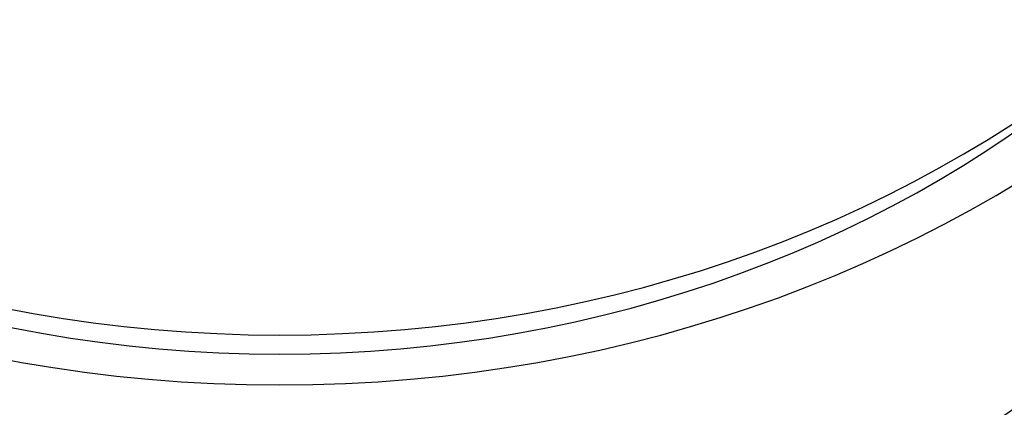
# Model space of a CAD drawing. Units: millimetres. Extents: x -5271 to 531, y -5575 to 4241.
# Drawn here: x -4167 to -4133, y 402 to 415 of the extents above; entities that cross this region are included whole.
import ezdxf

# ---------------------------------------------------------------- set-up
doc = ezdxf.new("R2010")
doc.units = ezdxf.units.MM
doc.header["$LTSCALE"] = 500
doc.layers.add('HAGS-PLAN', color=7, linetype='Continuous')

msp = doc.modelspace()

# ---------------------------------------------------------------- linework, layer by layer
at = {"layer": 'HAGS-PLAN'}
for centre, major_axis in [((-4158.304, 441.217), (-44.45, 0)), ((-4158.304, 441.217), (44.45, 0)), ((-4158.304, 441.217), (-42.45, 0)), ((-4158.304, 441.217), (42.45, 0)), ((-4158.304, 439.299), (-41, 0)), ((-4158.304, 439.299), (41, 0)), ((-4158.304, 429.718), (-41, 0)), ((-4158.304, 429.718), (41, 0))]:
    msp.add_ellipse(centre, major_axis=major_axis, ratio=0.866645, start_param=-1.570796, end_param=1.570796, dxfattribs=at)
for points, knots in [([(-4158.304, 389.948), (-4162.974, 389.948), (-4167.644, 390.588), (-4176.547, 393.095), (-4180.779, 394.962), (-4188.399, 399.76), (-4191.787, 402.692), (-4197.375, 409.358), (-4199.575, 413.092), (-4202.539, 421), (-4203.304, 425.173), (-4203.304, 429.347)], [1.570796, 1.570796, 1.570796, 1.570796, 1.884956, 1.884956, 2.199115, 2.199115, 2.513274, 2.513274, 2.827433, 2.827433, 3.141593, 3.141593, 3.141593, 3.141593]), ([(-4113.304, 429.347), (-4113.304, 425.184), (-4114.063, 421.023), (-4117.017, 413.123), (-4119.212, 409.387), (-4124.794, 402.717), (-4128.179, 399.782), (-4135.795, 394.978), (-4140.025, 393.109), (-4148.926, 390.595), (-4153.595, 389.951), (-4158.278, 389.948), (-4158.291, 389.948), (-4158.304, 389.948)], [0, 0, 0, 0, 0.313313, 0.313313, 0.627472, 0.627472, 0.941631, 0.941631, 1.255791, 1.255791, 1.56995, 1.56995, 1.570796, 1.570796, 1.570796, 1.570796])]:
    msp.add_open_spline(points, degree=3, knots=knots, dxfattribs=at)

doc.saveas('drawing.dxf')
